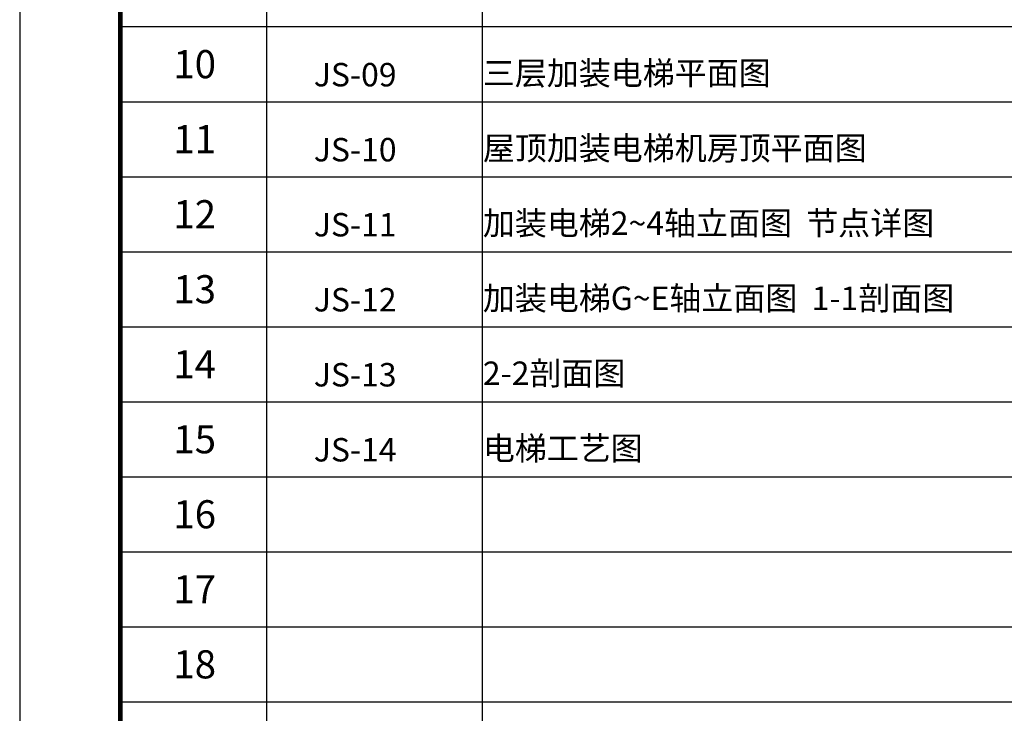
# Model space of a CAD drawing. Extents: x 32601 to 617016, y 48177 to 278492.
# Drawn here: x 32601 to 43102, y 109142 to 116538 of the extents above; entities that cross this region are included whole.
import ezdxf
from ezdxf.enums import TextEntityAlignment as Align

# ---------------------------------------------------------------- set-up
doc = ezdxf.new("R2010")
doc.units = 0
doc.header["$LTSCALE"] = 1000
doc.header["$MEASUREMENT"] = 0
doc.layers.add('tk', color=7, linetype='Continuous')
doc.layers.add('图框', color=4, linetype='Continuous')
doc.styles.add('S721', font='swissel.ttf', dxfattribs={"width": 0.9})
doc.styles.add('TKHH', font='simfang.ttf', dxfattribs={"width": 0.75})

msp = doc.modelspace()

# ---------------------------------------------------------------- linework, layer by layer
at = {"layer": '图框'}
for p, q in [((32601.1, 131563.8), (32602.7, 101863.9)), ((35234.5, 124463.9), (35234.5, 104063.8)), ((37534.5, 124463.9), (37534.5, 106063.9)), ((33701.1, 116463.9), (52501.1, 116463.9)), ((33701.1, 115663.9), (52501.1, 115663.9)), ((33701.1, 114863.9), (52501.1, 114863.9)), ((33701.1, 114063.9), (52501.1, 114063.9)), ((33701.1, 113263.9), (52501.1, 113263.9)), ((33701.1, 112463.9), (52501.1, 112463.9)), ((33701.1, 111663.9), (52501.1, 111663.9)), ((33701.1, 110863.9), (52501.1, 110863.9)), ((33701.1, 110063.9), (52501.1, 110063.9)), ((33701.1, 109263.9), (52501.1, 109263.9))]:
    msp.add_line(p, q, dxfattribs=at)
at = {"layer": '图框', "const_width": 50}
msp.add_lwpolyline([(33676.1, 104063.8), (52526.1, 104063.8), (52526.1, 127063.9), (33676.1, 127063.9)], close=True, dxfattribs=at)

# ---------------------------------------------------------------- texts
at = {"layer": 'tk', "color": 3, "style": 'TKHH'}
for s, p in [('JS-09', (35737.8, 115826.9)), ('三层加装电梯平面图', (37540.7, 115842.9)), ('屋顶加装电梯机房顶平面图', (37540.7, 115042.9)), ('JS-10', (35737.8, 115026.9)), ('JS-11', (35737.8, 114226.9)), ('加装电梯2~4轴立面图  节点详图', (37540.7, 114242.9)), ('加装电梯G~E轴立面图  1-1剖面图', (37540.7, 113442.9)), ('JS-12', (35737.8, 113426.9)), ('2-2剖面图', (37540.7, 112642.9)), ('JS-13', (35737.8, 112626.9)), ('JS-14', (35737.8, 111826.9)), ('电梯工艺图', (37540.7, 111842.9))]:
    msp.add_text(s, height=250, dxfattribs=at).set_placement(p)
at = {"layer": '图框', "style": 'S721'}
for s, p in [('10', (34467.8, 116063.9)), ('11', (34467.8, 115263.9)), ('12', (34467.8, 114463.9)), ('13', (34467.8, 113663.9)), ('14', (34467.8, 112863.9)), ('15', (34467.8, 112063.9)), ('16', (34467.8, 111263.9)), ('17', (34467.8, 110463.9)), ('18', (34467.8, 109663.9))]:
    msp.add_text(s, height=300, dxfattribs=at).set_placement(p, align=Align.MIDDLE_CENTER)

doc.saveas('drawing.dxf')
